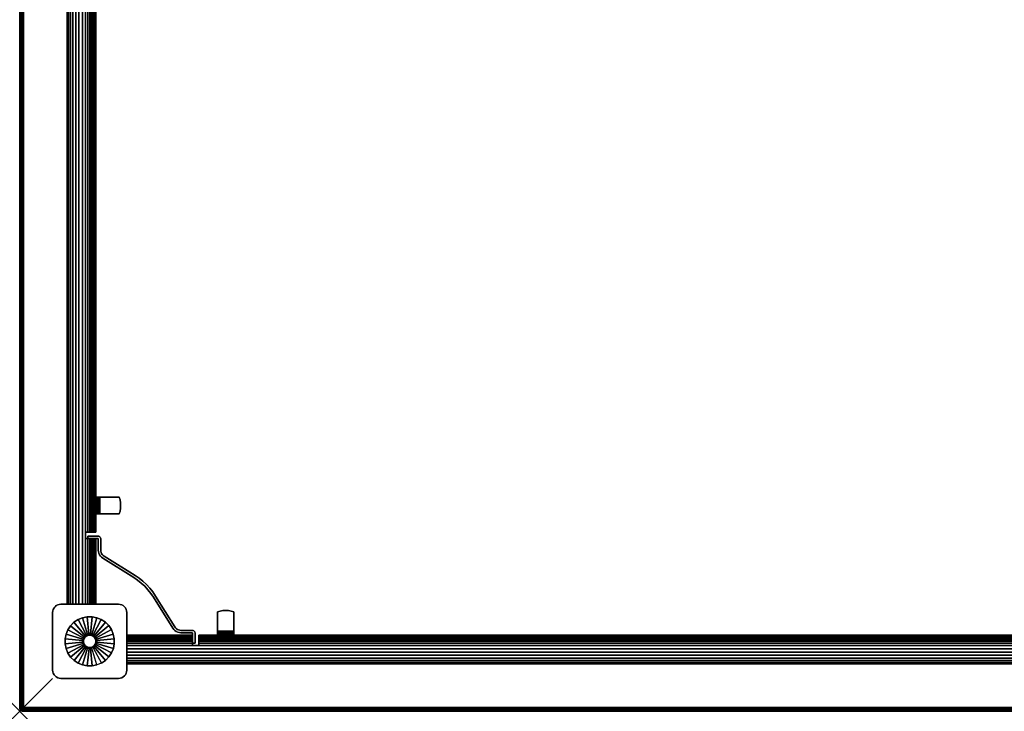
# Model space of a CAD drawing. Units: inches. Extents: x -0.2 to 60, y -42 to 0.
# Drawn here: x 0 to 29.9, y -42 to -21 of the extents above; entities that cross this region are included whole.
import ezdxf

# ---------------------------------------------------------------- set-up
doc = ezdxf.new("R2010")
doc.units = ezdxf.units.IN
doc.header["$MEASUREMENT"] = 0
doc.header["$PDMODE"] = 3
doc.header["$PDSIZE"] = 1
for name, color, linetype in [('A-FURN-3-NODE', 7, 'Continuous'), ('A-FURN-3-TABLE-WOOD-FRAME-HARDWARE', 251, 'Continuous'), ('A-FURN-3-TABLE-WOOD-FRAME-HORIZONTAL', 33, 'Continuous'), ('A-FURN-3-TABLE-WOOD-FRAME-VERTICAL', 33, 'Continuous'), ('A-FURN-3-TABLE-WOOD-LEG-GLIDE', 253, 'Continuous'), ('A-FURN-3-TABLE-WOOD-LEG-HORIZTONAL', 33, 'Continuous'), ('A-FURN-3-TABLE-WOOD-LEG-VERTICAL', 33, 'Continuous'), ('A-FURN-3-TABLE-WOOD-SURFACE-BOTTOM-BLACK', 251, 'Continuous'), ('A-FURN-3-TABLE-WOOD-SURFACE-EDGE-BLACK', 251, 'Continuous'), ('A-FURN-3-TABLE-WOOD-SURFACE-TOP-BLACK', 251, 'Continuous')]:
    doc.layers.add(name, color=color, linetype=linetype)

msp = doc.modelspace()

# ---------------------------------------------------------------- linework, layer by layer
at = {"layer": 'A-FURN-3-NODE'}
msp.add_point((0, -42), dxfattribs=at)
at = {"layer": 'A-FURN-3-TABLE-WOOD-FRAME-HARDWARE'}
for points, invisible_edges in [([(2.314, -35.5, 28.858), (2.374, -35.5, 28.858), (2.374, -35.5, 28.273), (2.314, -35.5, 28.273)], 1), ([(2.376, -35.5, 28.874), (2.374, -35.5, 28.858), (2.314, -35.5, 28.858), (2.318, -35.5, 28.89)], 10), ([(2.382, -35.5, 28.889), (2.376, -35.5, 28.874), (2.318, -35.5, 28.89), (2.33, -35.5, 28.919)], 10), ([(2.392, -35.5, 28.902), (2.382, -35.5, 28.889), (2.33, -35.5, 28.919), (2.35, -35.5, 28.944)], 10), ([(2.405, -35.5, 28.912), (2.392, -35.5, 28.902), (2.35, -35.5, 28.944), (2.375, -35.5, 28.964)], 10), ([(2.374, -36, 28.273), (2.374, -35.5, 28.273), (2.374, -35.5, 28.858), (2.374, -36, 28.858)], 1), ([(2.374, -35.582, 28.249), (2.374, -35.5, 28.273), (2.374, -36, 28.273), (2.374, -35.918, 28.249)], 10), ([(2.42, -35.5, 28.918), (2.405, -35.5, 28.912), (2.375, -35.5, 28.964), (2.404, -35.5, 28.976)], 10), ([(2.436, -35.5, 28.92), (2.42, -35.5, 28.918), (2.404, -35.5, 28.976), (2.436, -35.5, 28.98)], 10), ([(2.436, -35.5, 28.92), (2.436, -35.5, 28.98), (3.021, -35.5, 28.98), (3.021, -35.5, 28.92)], 1), ([(3.021, -35.5, 28.92), (3.021, -36, 28.92), (2.436, -36, 28.92), (2.436, -35.5, 28.92)], 1), ([(3.045, -35.918, 28.92), (3.021, -36, 28.92), (3.021, -35.5, 28.92), (3.045, -35.582, 28.92)], 10), ([(3.059, -35.835, 28.92), (3.045, -35.918, 28.92), (3.045, -35.582, 28.92), (3.059, -35.665, 28.92)], 10), ([(3.059, -35.665, 28.92), (3.059, -35.835, 28.92), (3.064, -35.75, 28.92)], 1), ([(2.318, -36, 28.89), (2.314, -36, 28.858), (2.374, -36, 28.858), (2.376, -36, 28.874)], 10), ([(2.374, -36, 28.858), (2.314, -36, 28.858), (2.314, -36, 28.273), (2.374, -36, 28.273)], 1), ([(2.33, -36, 28.919), (2.318, -36, 28.89), (2.376, -36, 28.874), (2.382, -36, 28.889)], 10), ([(2.35, -36, 28.944), (2.33, -36, 28.919), (2.382, -36, 28.889), (2.392, -36, 28.902)], 10), ([(2.375, -36, 28.964), (2.35, -36, 28.944), (2.392, -36, 28.902), (2.405, -36, 28.912)], 10), ([(2.404, -36, 28.976), (2.375, -36, 28.964), (2.405, -36, 28.912), (2.42, -36, 28.918)], 10), ([(2.436, -36, 28.98), (2.404, -36, 28.976), (2.42, -36, 28.918), (2.436, -36, 28.92)], 10), ([(2.436, -36, 28.98), (2.436, -36, 28.92), (3.021, -36, 28.92), (3.021, -36, 28.98)], 1), ([(2.378, -36.75, 28.188), (2.378, -36.678, 28.188), (2.065, -36.678, 28.188), (2.065, -36.75, 28.188)], 1), ([(2.065, -36.678, 25.813), (2.378, -36.678, 25.813), (2.378, -36.75, 25.813), (2.065, -36.75, 25.813)], 2), ([(2.399, -36.681, 28.188), (2.378, -36.678, 28.188), (2.378, -36.75, 28.188), (2.38, -36.75, 28.188)], 10), ([(2.378, -36.75, 25.813), (2.378, -36.678, 25.813), (2.399, -36.681, 25.813), (2.38, -36.75, 25.813)], 5), ([(2.418, -36.689, 28.188), (2.399, -36.681, 28.188), (2.38, -36.75, 28.188), (2.382, -36.751, 28.188)], 10), ([(2.38, -36.75, 25.813), (2.399, -36.681, 25.813), (2.418, -36.689, 25.813), (2.382, -36.751, 25.813)], 5), ([(2.434, -36.702, 28.188), (2.418, -36.689, 28.188), (2.382, -36.751, 28.188), (2.384, -36.752, 28.188)], 10), ([(2.382, -36.751, 25.813), (2.418, -36.689, 25.813), (2.434, -36.702, 25.813), (2.384, -36.752, 25.813)], 5), ([(2.447, -36.718, 28.188), (2.434, -36.702, 28.188), (2.384, -36.752, 28.188), (2.385, -36.754, 28.188)], 10), ([(2.384, -36.752, 25.813), (2.434, -36.702, 25.813), (2.447, -36.718, 25.813), (2.385, -36.754, 25.813)], 5), ([(2.455, -36.737, 28.188), (2.447, -36.718, 28.188), (2.385, -36.754, 28.188), (2.386, -36.756, 28.188)], 10), ([(2.385, -36.754, 25.813), (2.447, -36.718, 25.813), (2.455, -36.737, 25.813), (2.386, -36.756, 25.813)], 5), ([(2.458, -36.758, 28.188), (2.455, -36.737, 28.188), (2.386, -36.756, 28.188), (2.386, -36.758, 28.188)], 10), ([(2.386, -36.756, 25.813), (2.455, -36.737, 25.813), (2.458, -36.758, 25.813), (2.386, -36.758, 25.813)], 5), ([(2.386, -37.104, 28.188), (2.458, -37.104, 28.188), (2.458, -36.758, 28.188), (2.386, -36.758, 28.188)], 5), ([(2.458, -36.758, 25.813), (2.458, -37.104, 25.813), (2.386, -37.104, 25.813), (2.386, -36.758, 25.813)], 10), ([(2.461, -37.141, 28.188), (2.458, -37.104, 28.188), (2.386, -37.104, 28.188), (2.39, -37.153, 28.188)], 10), ([(2.386, -37.104, 25.813), (2.458, -37.104, 25.813), (2.461, -37.141, 25.813), (2.39, -37.153, 25.813)], 5), ([(2.471, -37.177, 28.188), (2.461, -37.141, 28.188), (2.39, -37.153, 28.188), (2.403, -37.201, 28.188)], 10), ([(2.39, -37.153, 25.813), (2.461, -37.141, 25.813), (2.471, -37.177, 25.813), (2.403, -37.201, 25.813)], 5), ([(2.486, -37.211, 28.188), (2.471, -37.177, 28.188), (2.403, -37.201, 28.188), (2.423, -37.246, 28.188)], 10), ([(2.403, -37.201, 25.813), (2.471, -37.177, 25.813), (2.486, -37.211, 25.813), (2.423, -37.246, 25.813)], 5), ([(2.507, -37.243, 28.188), (2.486, -37.211, 28.188), (2.423, -37.246, 28.188), (2.45, -37.288, 28.188)], 10), ([(2.423, -37.246, 25.813), (2.486, -37.211, 25.813), (2.507, -37.243, 25.813), (2.45, -37.288, 25.813)], 5), ([(2.532, -37.27, 28.188), (2.507, -37.243, 28.188), (2.45, -37.288, 28.188), (2.485, -37.323, 28.188)], 10), ([(2.45, -37.288, 25.813), (2.507, -37.243, 25.813), (2.532, -37.27, 25.813), (2.485, -37.323, 25.813)], 5), ([(2.562, -37.292, 28.188), (2.532, -37.27, 28.188), (2.485, -37.323, 28.188), (2.524, -37.353, 28.188)], 10), ([(2.485, -37.323, 25.813), (2.532, -37.27, 25.813), (2.562, -37.292, 25.813), (2.524, -37.353, 25.813)], 5), ([(3.463, -37.94, 28.188), (3.501, -37.879, 28.188), (2.562, -37.292, 28.188), (2.524, -37.353, 28.188)], 5), ([(2.562, -37.292, 25.813), (3.501, -37.879, 25.813), (3.463, -37.94, 25.813), (2.524, -37.353, 25.813)], 10), ([(3.623, -37.961, 28.188), (3.501, -37.879, 28.188), (3.463, -37.94, 28.188), (3.58, -38.019, 28.188)], 10), ([(3.463, -37.94, 25.813), (3.501, -37.879, 25.813), (3.623, -37.961, 25.813), (3.58, -38.019, 25.813)], 5), ([(3.738, -38.053, 28.188), (3.623, -37.961, 28.188), (3.58, -38.019, 28.188), (3.691, -38.108, 28.188)], 10), ([(3.58, -38.019, 25.813), (3.623, -37.961, 25.813), (3.738, -38.053, 25.813), (3.691, -38.108, 25.813)], 5), ([(3.846, -38.154, 28.188), (3.738, -38.053, 28.188), (3.691, -38.108, 28.188), (3.796, -38.204, 28.188)], 10), ([(3.691, -38.108, 25.813), (3.738, -38.053, 25.813), (3.846, -38.154, 25.813), (3.796, -38.204, 25.813)], 5), ([(3.947, -38.262, 28.188), (3.846, -38.154, 28.188), (3.796, -38.204, 28.188), (3.892, -38.309, 28.188)], 10), ([(3.796, -38.204, 25.813), (3.846, -38.154, 25.813), (3.947, -38.262, 25.813), (3.892, -38.309, 25.813)], 5), ([(4.039, -38.377, 28.188), (3.947, -38.262, 28.188), (3.892, -38.309, 28.188), (3.981, -38.42, 28.188)], 10), ([(3.892, -38.309, 25.813), (3.947, -38.262, 25.813), (4.039, -38.377, 25.813), (3.981, -38.42, 25.813)], 5), ([(4.121, -38.499, 28.188), (4.039, -38.377, 28.188), (3.981, -38.42, 28.188), (4.06, -38.537, 28.188)], 10), ([(3.981, -38.42, 25.813), (4.039, -38.377, 25.813), (4.121, -38.499, 25.813), (4.06, -38.537, 25.813)], 5), ([(4.647, -39.476, 28.188), (4.708, -39.438, 28.188), (4.121, -38.499, 28.188), (4.06, -38.537, 28.188)], 5), ([(4.121, -38.499, 25.813), (4.708, -39.438, 25.813), (4.647, -39.476, 25.813), (4.06, -38.537, 25.813)], 10), ([(6.418, -38.955, 28.92), (6.5, -38.979, 28.92), (6, -38.979, 28.92), (6.082, -38.955, 28.92)], 10), ([(6, -39.564, 28.92), (6, -39.564, 28.98), (6, -38.979, 28.98), (6, -38.979, 28.92)], 1), ([(6, -38.979, 28.92), (6.5, -38.979, 28.92), (6.5, -39.564, 28.92), (6, -39.564, 28.92)], 1), ([(6.335, -38.941, 28.92), (6.418, -38.955, 28.92), (6.082, -38.955, 28.92), (6.165, -38.941, 28.92)], 10), ([(6.165, -38.941, 28.92), (6.335, -38.941, 28.92), (6.25, -38.936, 28.92)], 1), ([(6.5, -39.564, 28.98), (6.5, -39.564, 28.92), (6.5, -38.979, 28.92), (6.5, -38.979, 28.98)], 1), ([(4.73, -39.468, 28.188), (4.708, -39.438, 28.188), (4.647, -39.476, 28.188), (4.677, -39.515, 28.188)], 10), ([(4.647, -39.476, 25.813), (4.708, -39.438, 25.813), (4.73, -39.468, 25.813), (4.677, -39.515, 25.813)], 5), ([(4.757, -39.493, 28.188), (4.73, -39.468, 28.188), (4.677, -39.515, 28.188), (4.712, -39.55, 28.188)], 10), ([(4.677, -39.515, 25.813), (4.73, -39.468, 25.813), (4.757, -39.493, 25.813), (4.712, -39.55, 25.813)], 5), ([(4.789, -39.514, 28.188), (4.757, -39.493, 28.188), (4.712, -39.55, 28.188), (4.754, -39.577, 28.188)], 10), ([(4.712, -39.55, 25.813), (4.757, -39.493, 25.813), (4.789, -39.514, 25.813), (4.754, -39.577, 25.813)], 5), ([(4.823, -39.529, 28.188), (4.789, -39.514, 28.188), (4.754, -39.577, 28.188), (4.799, -39.597, 28.188)], 10), ([(4.754, -39.577, 25.813), (4.789, -39.514, 25.813), (4.823, -39.529, 25.813), (4.799, -39.597, 25.813)], 5), ([(4.859, -39.539, 28.188), (4.823, -39.529, 28.188), (4.799, -39.597, 28.188), (4.847, -39.61, 28.188)], 10), ([(4.799, -39.597, 25.813), (4.823, -39.529, 25.813), (4.859, -39.539, 25.813), (4.847, -39.61, 25.813)], 5), ([(4.896, -39.542, 28.188), (4.859, -39.539, 28.188), (4.847, -39.61, 28.188), (4.896, -39.614, 28.188)], 10), ([(4.847, -39.61, 25.813), (4.859, -39.539, 25.813), (4.896, -39.542, 25.813), (4.896, -39.614, 25.813)], 5), ([(5.242, -39.614, 28.188), (5.242, -39.542, 28.188), (4.896, -39.542, 28.188), (4.896, -39.614, 28.188)], 5), ([(4.896, -39.542, 25.813), (5.242, -39.542, 25.813), (5.242, -39.614, 25.813), (4.896, -39.614, 25.813)], 10), ([(5.263, -39.545, 28.188), (5.242, -39.542, 28.188), (5.242, -39.614, 28.188), (5.244, -39.614, 28.188)], 10), ([(5.242, -39.614, 25.813), (5.242, -39.542, 25.813), (5.263, -39.545, 25.813), (5.244, -39.614, 25.813)], 5), ([(5.282, -39.553, 28.188), (5.263, -39.545, 28.188), (5.244, -39.614, 28.188), (5.246, -39.615, 28.188)], 10), ([(5.244, -39.614, 25.813), (5.263, -39.545, 25.813), (5.282, -39.553, 25.813), (5.246, -39.615, 25.813)], 5), ([(5.298, -39.566, 28.188), (5.282, -39.553, 28.188), (5.246, -39.615, 28.188), (5.248, -39.616, 28.188)], 10), ([(5.246, -39.615, 25.813), (5.282, -39.553, 25.813), (5.298, -39.566, 25.813), (5.248, -39.616, 25.813)], 5), ([(5.311, -39.582, 28.188), (5.298, -39.566, 28.188), (5.248, -39.616, 28.188), (5.249, -39.618, 28.188)], 10), ([(5.248, -39.616, 25.813), (5.298, -39.566, 25.813), (5.311, -39.582, 25.813), (5.249, -39.618, 25.813)], 5), ([(5.319, -39.601, 28.188), (5.311, -39.582, 28.188), (5.249, -39.618, 28.188), (5.25, -39.62, 28.188)], 10), ([(5.249, -39.618, 25.813), (5.311, -39.582, 25.813), (5.319, -39.601, 25.813), (5.25, -39.62, 25.813)], 5), ([(5.322, -39.622, 28.188), (5.319, -39.601, 28.188), (5.25, -39.62, 28.188), (5.25, -39.622, 28.188)], 10), ([(5.25, -39.62, 25.813), (5.319, -39.601, 25.813), (5.322, -39.622, 25.813), (5.25, -39.622, 25.813)], 5), ([(5.25, -39.935, 28.188), (5.322, -39.935, 28.188), (5.322, -39.622, 28.188), (5.25, -39.622, 28.188)], 4), ([(5.322, -39.622, 25.813), (5.322, -39.935, 25.813), (5.25, -39.935, 25.813), (5.25, -39.622, 25.813)], 8), ([(6, -39.564, 28.92), (6, -39.58, 28.918), (6, -39.596, 28.976), (6, -39.564, 28.98)], 10), ([(6, -39.58, 28.918), (6, -39.595, 28.912), (6, -39.625, 28.964), (6, -39.596, 28.976)], 10), ([(6, -39.595, 28.912), (6, -39.608, 28.902), (6, -39.65, 28.944), (6, -39.625, 28.964)], 10), ([(6, -39.608, 28.902), (6, -39.618, 28.889), (6, -39.67, 28.919), (6, -39.65, 28.944)], 10), ([(6, -39.618, 28.889), (6, -39.624, 28.874), (6, -39.682, 28.89), (6, -39.67, 28.919)], 10), ([(6, -39.624, 28.874), (6, -39.626, 28.858), (6, -39.686, 28.858), (6, -39.682, 28.89)], 10), ([(6, -39.686, 28.858), (6, -39.626, 28.858), (6, -39.626, 28.273), (6, -39.686, 28.273)], 1), ([(6.5, -39.626, 28.273), (6, -39.626, 28.273), (6, -39.626, 28.858), (6.5, -39.626, 28.858)], 1), ([(6.082, -39.626, 28.249), (6, -39.626, 28.273), (6.5, -39.626, 28.273), (6.418, -39.626, 28.249)], 10), ([(6.5, -39.564, 28.98), (6.5, -39.596, 28.976), (6.5, -39.58, 28.918), (6.5, -39.564, 28.92)], 10), ([(6.5, -39.596, 28.976), (6.5, -39.625, 28.964), (6.5, -39.595, 28.912), (6.5, -39.58, 28.918)], 10), ([(6.5, -39.625, 28.964), (6.5, -39.65, 28.944), (6.5, -39.608, 28.902), (6.5, -39.595, 28.912)], 10), ([(6.5, -39.65, 28.944), (6.5, -39.67, 28.919), (6.5, -39.618, 28.889), (6.5, -39.608, 28.902)], 10), ([(6.5, -39.67, 28.919), (6.5, -39.682, 28.89), (6.5, -39.624, 28.874), (6.5, -39.618, 28.889)], 10), ([(6.5, -39.682, 28.89), (6.5, -39.686, 28.858), (6.5, -39.626, 28.858), (6.5, -39.624, 28.874)], 10), ([(6.5, -39.626, 28.858), (6.5, -39.686, 28.858), (6.5, -39.686, 28.273), (6.5, -39.626, 28.273)], 1)]:
    msp.add_3dface(points, dxfattribs=dict(at, invisible_edges=invisible_edges))
for points in [[(2.065, -36.75, 28.188), (2.065, -36.678, 28.188), (2.065, -36.678, 25.813), (2.065, -36.75, 25.813)], [(5.25, -39.935, 25.813), (5.322, -39.935, 25.813), (5.322, -39.935, 28.188), (5.25, -39.935, 28.188)]]:
    msp.add_3dface(points, dxfattribs=at)
at = {"layer": 'A-FURN-3-TABLE-WOOD-FRAME-HORIZONTAL'}
for points in [[(1.439, -3.25, 29), (1.439, -3.25, 25.438), (1.439, -38.75, 25.438), (1.439, -38.75, 29)], [(2.314, -36.562, 25.438), (2.314, -5.438, 25.438), (2.314, -5.438, 29), (2.314, -36.562, 29)], [(2.314, -36.75, 29), (2.314, -38.75, 29), (2.314, -38.75, 25.438), (2.314, -36.75, 25.438)], [(3.25, -39.686, 29), (5.25, -39.686, 29), (5.25, -39.686, 25.438), (3.25, -39.686, 25.438)], [(54.562, -39.686, 25.438), (5.438, -39.686, 25.438), (5.438, -39.686, 29), (54.562, -39.686, 29)], [(3.25, -40.561, 29), (3.25, -40.561, 25.438), (56.75, -40.561, 25.438), (56.75, -40.561, 29)]]:
    msp.add_3dface(points, dxfattribs=at)
at = {"layer": 'A-FURN-3-TABLE-WOOD-FRAME-VERTICAL'}
for points, invisible_edges in [([(2.314, -36.562, 25.438), (2.314, -36.562, 29), (2.001, -36.562, 29), (2.001, -36.562, 25.018)], 8), ([(2.001, -36.75, 29), (2.314, -36.75, 29), (2.314, -36.75, 25.438), (2.001, -36.75, 25.018)], 4), ([(2.001, -36.562, 25.018), (2.067, -36.562, 25.044), (2.308, -36.562, 25.368), (2.314, -36.562, 25.438)], 10), ([(2.001, -36.75, 25.018), (2.314, -36.75, 25.438), (2.308, -36.75, 25.368), (2.067, -36.75, 25.044)], 5), ([(2.292, -36.562, 25.3), (2.308, -36.562, 25.368), (2.067, -36.562, 25.044), (2.127, -36.562, 25.079)], 10), ([(2.067, -36.75, 25.044), (2.308, -36.75, 25.368), (2.292, -36.75, 25.3), (2.127, -36.75, 25.079)], 5), ([(2.127, -36.562, 25.079), (2.181, -36.562, 25.123), (2.264, -36.562, 25.235), (2.292, -36.562, 25.3)], 10), ([(2.127, -36.75, 25.079), (2.292, -36.75, 25.3), (2.264, -36.75, 25.235), (2.181, -36.75, 25.123)], 5), ([(2.181, -36.562, 25.123), (2.227, -36.562, 25.176), (2.264, -36.562, 25.235)], 8), ([(2.181, -36.75, 25.123), (2.264, -36.75, 25.235), (2.227, -36.75, 25.176)], 1), ([(5.25, -39.686, 25.438), (5.25, -39.686, 29), (5.25, -39.998, 29), (5.25, -39.998, 25.018)], 8), ([(5.25, -39.998, 25.018), (5.25, -39.933, 25.044), (5.25, -39.692, 25.368), (5.25, -39.686, 25.438)], 10), ([(5.25, -39.708, 25.3), (5.25, -39.692, 25.368), (5.25, -39.933, 25.044), (5.25, -39.873, 25.079)], 10), ([(5.25, -39.873, 25.079), (5.25, -39.819, 25.123), (5.25, -39.736, 25.235), (5.25, -39.708, 25.3)], 10), ([(5.25, -39.819, 25.123), (5.25, -39.773, 25.176), (5.25, -39.736, 25.235)], 8), ([(5.438, -39.998, 29), (5.438, -39.686, 29), (5.438, -39.686, 25.438), (5.438, -39.998, 25.018)], 4), ([(5.438, -39.998, 25.018), (5.438, -39.686, 25.438), (5.438, -39.692, 25.368), (5.438, -39.933, 25.044)], 5), ([(5.438, -39.933, 25.044), (5.438, -39.692, 25.368), (5.438, -39.708, 25.3), (5.438, -39.873, 25.079)], 5), ([(5.438, -39.873, 25.079), (5.438, -39.708, 25.3), (5.438, -39.736, 25.235), (5.438, -39.819, 25.123)], 5), ([(5.438, -39.819, 25.123), (5.438, -39.736, 25.235), (5.438, -39.773, 25.176)], 1)]:
    msp.add_3dface(points, dxfattribs=dict(at, invisible_edges=invisible_edges))
for points in [[(2.001, -36.75, 25.018), (2.001, -36.562, 25.018), (2.001, -36.562, 29), (2.001, -36.75, 29)], [(5.438, -39.998, 25.018), (5.25, -39.998, 25.018), (5.25, -39.998, 29), (5.438, -39.998, 29)]]:
    msp.add_3dface(points, dxfattribs=at)
at = {"layer": 'A-FURN-3-TABLE-WOOD-LEG-GLIDE'}
for points, invisible_edges in [([(1.407, -39.659), (1.463, -39.523), (2.197, -39.128), (2.341, -39.157)], 10), ([(1.463, -39.523), (1.544, -39.4), (2.05, -39.129), (2.197, -39.128)], 10), ([(1.544, -39.4), (1.648, -39.296), (1.906, -39.158), (2.05, -39.129)], 10), ([(1.378, -39.803), (1.407, -39.659), (2.341, -39.157), (2.477, -39.213)], 10), ([(1.379, -39.95), (1.378, -39.803), (2.477, -39.213), (2.6, -39.294)], 10), ([(1.408, -40.094), (1.379, -39.95), (2.6, -39.294), (2.704, -39.398)], 10), ([(1.464, -40.23), (1.408, -40.094), (2.704, -39.398), (2.786, -39.52)], 10), ([(1.648, -39.296), (1.77, -39.214), (1.77, -39.214), (1.906, -39.158)], 8), ([(1.546, -40.352), (1.464, -40.23), (2.786, -39.52), (2.842, -39.656)], 10), ([(1.65, -40.456), (1.546, -40.352), (2.842, -39.656), (2.871, -39.8)], 10), ([(1.773, -40.537), (1.65, -40.456), (2.871, -39.8), (2.872, -39.947)], 10), ([(1.909, -40.593), (1.773, -40.537), (2.872, -39.947), (2.843, -40.091)], 10), ([(2.053, -40.622), (1.909, -40.593), (2.843, -40.091), (2.787, -40.227)], 10), ([(2.2, -40.621), (2.053, -40.622), (2.787, -40.227), (2.706, -40.35)], 10), ([(2.344, -40.592), (2.2, -40.621), (2.706, -40.35), (2.602, -40.454)], 10), ([(2.48, -40.536), (2.344, -40.592), (2.602, -40.454), (2.48, -40.536)], 2)]:
    msp.add_3dface(points, dxfattribs=dict(at, invisible_edges=invisible_edges))
at = {"layer": 'A-FURN-3-TABLE-WOOD-LEG-HORIZTONAL'}
for points, invisible_edges in [([(1.073, -40.927, 0.625), (1.042, -40.889, 0.625), (1.042, -38.861, 0.625), (1.073, -38.823, 0.625)], 10), ([(1.073, -38.823, 0.625), (1.111, -38.792, 0.625), (1.111, -40.958, 0.625), (1.073, -40.927, 0.625)], 10), ([(1.154, -40.981, 0.625), (1.111, -40.958, 0.625), (1.111, -38.792, 0.625), (1.154, -38.769, 0.625)], 10), ([(1.154, -38.769, 0.625), (1.201, -38.755, 0.625), (1.201, -40.995, 0.625), (1.154, -40.981, 0.625)], 10), ([(1.25, -41, 0.625), (1.201, -40.995, 0.625), (1.201, -38.755, 0.625), (1.25, -38.75, 0.625)], 10), ([(1.25, -41, 0.625), (1.25, -38.75, 0.625), (3, -38.75, 0.625), (3, -41, 0.625)], 5), ([(3, -38.75, 0.625), (3.049, -38.755, 0.625), (3.049, -40.995, 0.625), (3, -41, 0.625)], 10), ([(3.096, -40.981, 0.625), (3.049, -40.995, 0.625), (3.049, -38.755, 0.625), (3.096, -38.769, 0.625)], 10), ([(3.096, -38.769, 0.625), (3.139, -38.792, 0.625), (3.139, -40.958, 0.625), (3.096, -40.981, 0.625)], 10), ([(3.177, -40.927, 0.625), (3.139, -40.958, 0.625), (3.139, -38.792, 0.625), (3.177, -38.823, 0.625)], 10), ([(3.177, -38.823, 0.625), (3.208, -38.861, 0.625), (3.208, -40.889, 0.625), (3.177, -40.927, 0.625)], 10), ([(1, -39, 0.625), (1.005, -38.951, 0.625), (1.005, -40.799, 0.625), (1, -40.75, 0.625)], 2), ([(1.019, -40.846, 0.625), (1.005, -40.799, 0.625), (1.005, -38.951, 0.625), (1.019, -38.904, 0.625)], 10), ([(1.019, -38.904, 0.625), (1.042, -38.861, 0.625), (1.042, -40.889, 0.625), (1.019, -40.846, 0.625)], 10), ([(3.231, -40.846, 0.625), (3.208, -40.889, 0.625), (3.208, -38.861, 0.625), (3.231, -38.904, 0.625)], 10), ([(3.231, -38.904, 0.625), (3.245, -38.951, 0.625), (3.245, -40.799, 0.625), (3.231, -40.846, 0.625)], 10), ([(3.25, -40.75, 0.625), (3.245, -40.799, 0.625), (3.245, -38.951, 0.625), (3.25, -39, 0.625)], 2)]:
    msp.add_3dface(points, dxfattribs=dict(at, invisible_edges=invisible_edges))
at = {"layer": 'A-FURN-3-TABLE-WOOD-SURFACE-BOTTOM-BLACK'}
msp.add_3dface([(0.118, -0.118, 29), (59.882, -0.118, 29), (59.882, -41.882, 29), (0.118, -41.882, 29)], dxfattribs=at)
at = {"layer": 'A-FURN-3-TABLE-WOOD-SURFACE-TOP-BLACK'}
msp.add_3dface([(0.118, -41.882, 30), (59.882, -41.882, 30), (59.882, -0.118, 30), (0.118, -0.118, 30)], dxfattribs=at)

# ---------------------------------------------------------------- meshes
at = {"layer": 'A-FURN-3-TABLE-WOOD-FRAME-HARDWARE'}
mesh = msp.add_polymesh((2, 7), dxfattribs=at)
for k, corner in enumerate([(2.436, -35.5, 28.98), (2.404, -35.5, 28.976), (2.375, -35.5, 28.964), (2.35, -35.5, 28.944), (2.33, -35.5, 28.919), (2.318, -35.5, 28.89), (2.314, -35.5, 28.858), (2.436, -36, 28.98), (2.404, -36, 28.976), (2.375, -36, 28.964), (2.35, -36, 28.944), (2.33, -36, 28.919), (2.318, -36, 28.89), (2.314, -36, 28.858)]):
    mesh.set_mesh_vertex(divmod(k, 7), corner)
mesh = msp.add_polymesh((2, 7), dxfattribs=at)
for k, corner in enumerate([(2.374, -35.5, 28.273), (2.374, -35.582, 28.249), (2.374, -35.665, 28.235), (2.374, -35.75, 28.23), (2.374, -35.835, 28.235), (2.374, -35.918, 28.249), (2.374, -36, 28.273), (2.314, -35.5, 28.273), (2.314, -35.582, 28.249), (2.314, -35.665, 28.235), (2.314, -35.75, 28.23), (2.314, -35.835, 28.235), (2.314, -35.918, 28.249), (2.314, -36, 28.273)]):
    mesh.set_mesh_vertex(divmod(k, 7), corner)
mesh = msp.add_polymesh((2, 7), dxfattribs=at)
for k, corner in enumerate([(2.436, -36, 28.92), (2.42, -36, 28.918), (2.405, -36, 28.912), (2.392, -36, 28.902), (2.382, -36, 28.889), (2.376, -36, 28.874), (2.374, -36, 28.858), (2.436, -35.5, 28.92), (2.42, -35.5, 28.918), (2.405, -35.5, 28.912), (2.392, -35.5, 28.902), (2.382, -35.5, 28.889), (2.376, -35.5, 28.874), (2.374, -35.5, 28.858)]):
    mesh.set_mesh_vertex(divmod(k, 7), corner)
mesh = msp.add_polymesh((2, 7), dxfattribs=at)
for k, corner in enumerate([(3.021, -36, 28.92), (3.045, -35.918, 28.92), (3.059, -35.835, 28.92), (3.064, -35.75, 28.92), (3.059, -35.665, 28.92), (3.045, -35.582, 28.92), (3.021, -35.5, 28.92), (3.021, -36, 28.98), (3.045, -35.918, 28.98), (3.059, -35.835, 28.98), (3.064, -35.75, 28.98), (3.059, -35.665, 28.98), (3.045, -35.582, 28.98), (3.021, -35.5, 28.98)]):
    mesh.set_mesh_vertex(divmod(k, 7), corner)
mesh = msp.add_polymesh((2, 37), dxfattribs=at)
for k, corner in enumerate([(5.322, -39.935, 25.813), (5.322, -39.622, 25.813), (5.319, -39.601, 25.813), (5.311, -39.582, 25.813), (5.298, -39.566, 25.813), (5.282, -39.553, 25.813), (5.263, -39.545, 25.813), (5.242, -39.542, 25.813), (4.896, -39.542, 25.813), (4.859, -39.539, 25.813), (4.823, -39.529, 25.813), (4.789, -39.514, 25.813), (4.757, -39.493, 25.813), (4.73, -39.468, 25.813), (4.708, -39.438, 25.813), (4.121, -38.499, 25.813), (4.039, -38.377, 25.813), (3.947, -38.262, 25.813), (3.846, -38.154, 25.813), (3.738, -38.053, 25.813), (3.623, -37.961, 25.813), (3.501, -37.879, 25.813), (2.562, -37.292, 25.813), (2.532, -37.27, 25.813), (2.507, -37.243, 25.813), (2.486, -37.211, 25.813), (2.471, -37.177, 25.813), (2.461, -37.141, 25.813), (2.458, -37.104, 25.813), (2.458, -36.758, 25.813), (2.455, -36.737, 25.813), (2.447, -36.718, 25.813), (2.434, -36.702, 25.813), (2.418, -36.689, 25.813), (2.399, -36.681, 25.813), (2.378, -36.678, 25.813), (2.065, -36.678, 25.813), (5.322, -39.935, 28.188), (5.322, -39.622, 28.188), (5.319, -39.601, 28.188), (5.311, -39.582, 28.188), (5.298, -39.566, 28.188), (5.282, -39.553, 28.188), (5.263, -39.545, 28.188), (5.242, -39.542, 28.188), (4.896, -39.542, 28.188), (4.859, -39.539, 28.188), (4.823, -39.529, 28.188), (4.789, -39.514, 28.188), (4.757, -39.493, 28.188), (4.73, -39.468, 28.188), (4.708, -39.438, 28.188), (4.121, -38.499, 28.188), (4.039, -38.377, 28.188), (3.947, -38.262, 28.188), (3.846, -38.154, 28.188), (3.738, -38.053, 28.188), (3.623, -37.961, 28.188), (3.501, -37.879, 28.188), (2.562, -37.292, 28.188), (2.532, -37.27, 28.188), (2.507, -37.243, 28.188), (2.486, -37.211, 28.188), (2.471, -37.177, 28.188), (2.461, -37.141, 28.188), (2.458, -37.104, 28.188), (2.458, -36.758, 28.188), (2.455, -36.737, 28.188), (2.447, -36.718, 28.188), (2.434, -36.702, 28.188), (2.418, -36.689, 28.188), (2.399, -36.681, 28.188), (2.378, -36.678, 28.188), (2.065, -36.678, 28.188)]):
    mesh.set_mesh_vertex(divmod(k, 37), corner)
mesh = msp.add_polymesh((2, 37), dxfattribs=at)
for k, corner in enumerate([(5.25, -39.935, 28.188), (5.25, -39.622, 28.188), (5.25, -39.62, 28.188), (5.249, -39.618, 28.188), (5.248, -39.616, 28.188), (5.246, -39.615, 28.188), (5.244, -39.614, 28.188), (5.242, -39.614, 28.188), (4.896, -39.614, 28.188), (4.847, -39.61, 28.188), (4.799, -39.597, 28.188), (4.754, -39.577, 28.188), (4.712, -39.55, 28.188), (4.677, -39.515, 28.188), (4.647, -39.476, 28.188), (4.06, -38.537, 28.188), (3.981, -38.42, 28.188), (3.892, -38.309, 28.188), (3.796, -38.204, 28.188), (3.691, -38.108, 28.188), (3.58, -38.019, 28.188), (3.463, -37.94, 28.188), (2.524, -37.353, 28.188), (2.485, -37.323, 28.188), (2.45, -37.288, 28.188), (2.423, -37.246, 28.188), (2.403, -37.201, 28.188), (2.39, -37.153, 28.188), (2.386, -37.104, 28.188), (2.386, -36.758, 28.188), (2.386, -36.756, 28.188), (2.385, -36.754, 28.188), (2.384, -36.752, 28.188), (2.382, -36.751, 28.188), (2.38, -36.75, 28.188), (2.378, -36.75, 28.188), (2.065, -36.75, 28.188), (5.25, -39.935, 25.813), (5.25, -39.622, 25.813), (5.25, -39.62, 25.813), (5.249, -39.618, 25.813), (5.248, -39.616, 25.813), (5.246, -39.615, 25.813), (5.244, -39.614, 25.813), (5.242, -39.614, 25.813), (4.896, -39.614, 25.813), (4.847, -39.61, 25.813), (4.799, -39.597, 25.813), (4.754, -39.577, 25.813), (4.712, -39.55, 25.813), (4.677, -39.515, 25.813), (4.647, -39.476, 25.813), (4.06, -38.537, 25.813), (3.981, -38.42, 25.813), (3.892, -38.309, 25.813), (3.796, -38.204, 25.813), (3.691, -38.108, 25.813), (3.58, -38.019, 25.813), (3.463, -37.94, 25.813), (2.524, -37.353, 25.813), (2.485, -37.323, 25.813), (2.45, -37.288, 25.813), (2.423, -37.246, 25.813), (2.403, -37.201, 25.813), (2.39, -37.153, 25.813), (2.386, -37.104, 25.813), (2.386, -36.758, 25.813), (2.386, -36.756, 25.813), (2.385, -36.754, 25.813), (2.384, -36.752, 25.813), (2.382, -36.751, 25.813), (2.38, -36.75, 25.813), (2.378, -36.75, 25.813), (2.065, -36.75, 25.813)]):
    mesh.set_mesh_vertex(divmod(k, 37), corner)
mesh = msp.add_polymesh((2, 7), dxfattribs=at)
for k, corner in enumerate([(6.5, -38.979, 28.92), (6.418, -38.955, 28.92), (6.335, -38.941, 28.92), (6.25, -38.936, 28.92), (6.165, -38.941, 28.92), (6.082, -38.955, 28.92), (6, -38.979, 28.92), (6.5, -38.979, 28.98), (6.418, -38.955, 28.98), (6.335, -38.941, 28.98), (6.25, -38.936, 28.98), (6.165, -38.941, 28.98), (6.082, -38.955, 28.98), (6, -38.979, 28.98)]):
    mesh.set_mesh_vertex(divmod(k, 7), corner)
mesh = msp.add_polymesh((2, 7), dxfattribs=at)
for k, corner in enumerate([(6, -39.564, 28.98), (6, -39.596, 28.976), (6, -39.625, 28.964), (6, -39.65, 28.944), (6, -39.67, 28.919), (6, -39.682, 28.89), (6, -39.686, 28.858), (6.5, -39.564, 28.98), (6.5, -39.596, 28.976), (6.5, -39.625, 28.964), (6.5, -39.65, 28.944), (6.5, -39.67, 28.919), (6.5, -39.682, 28.89), (6.5, -39.686, 28.858)]):
    mesh.set_mesh_vertex(divmod(k, 7), corner)
mesh = msp.add_polymesh((2, 7), dxfattribs=at)
for k, corner in enumerate([(6.5, -39.564, 28.92), (6.5, -39.58, 28.918), (6.5, -39.595, 28.912), (6.5, -39.608, 28.902), (6.5, -39.618, 28.889), (6.5, -39.624, 28.874), (6.5, -39.626, 28.858), (6, -39.564, 28.92), (6, -39.58, 28.918), (6, -39.595, 28.912), (6, -39.608, 28.902), (6, -39.618, 28.889), (6, -39.624, 28.874), (6, -39.626, 28.858)]):
    mesh.set_mesh_vertex(divmod(k, 7), corner)
mesh = msp.add_polymesh((2, 7), dxfattribs=at)
for k, corner in enumerate([(6, -39.626, 28.273), (6.082, -39.626, 28.249), (6.165, -39.626, 28.235), (6.25, -39.626, 28.23), (6.335, -39.626, 28.235), (6.418, -39.626, 28.249), (6.5, -39.626, 28.273), (6, -39.686, 28.273), (6.082, -39.686, 28.249), (6.165, -39.686, 28.235), (6.25, -39.686, 28.23), (6.335, -39.686, 28.235), (6.418, -39.686, 28.249), (6.5, -39.686, 28.273)]):
    mesh.set_mesh_vertex(divmod(k, 7), corner)
at = {"layer": 'A-FURN-3-TABLE-WOOD-FRAME-HORIZONTAL'}
mesh = msp.add_polymesh((2, 9), dxfattribs=at)
for k, corner in enumerate([(1.439, -3.25, 25.438), (1.451, -3.25, 25.337), (1.485, -3.25, 25.241), (1.541, -3.25, 25.156), (1.615, -3.25, 25.087), (1.703, -3.25, 25.036), (1.8, -3.25, 25.007), (1.902, -3.25, 25.001), (2.001, -3.25, 25.018), (1.439, -38.75, 25.438), (1.451, -38.75, 25.337), (1.485, -38.75, 25.241), (1.541, -38.75, 25.156), (1.615, -38.75, 25.087), (1.703, -38.75, 25.036), (1.8, -38.75, 25.007), (1.902, -38.75, 25.001), (2.001, -38.75, 25.018)]):
    mesh.set_mesh_vertex(divmod(k, 9), corner)
mesh = msp.add_polymesh((2, 9), dxfattribs=at)
for k, corner in enumerate([(2.314, -36.562, 25.438), (2.308, -36.562, 25.368), (2.292, -36.562, 25.3), (2.264, -36.562, 25.235), (2.227, -36.562, 25.176), (2.181, -36.562, 25.123), (2.127, -36.562, 25.079), (2.067, -36.562, 25.044), (2.001, -36.562, 25.018), (2.314, -5.438, 25.438), (2.308, -5.438, 25.368), (2.292, -5.438, 25.3), (2.264, -5.438, 25.235), (2.227, -5.438, 25.176), (2.181, -5.438, 25.123), (2.127, -5.438, 25.079), (2.067, -5.438, 25.044), (2.001, -5.438, 25.018)]):
    mesh.set_mesh_vertex(divmod(k, 9), corner)
mesh = msp.add_polymesh((2, 9), dxfattribs=at)
for k, corner in enumerate([(2.314, -38.75, 25.438), (2.308, -38.75, 25.368), (2.292, -38.75, 25.3), (2.264, -38.75, 25.235), (2.227, -38.75, 25.176), (2.181, -38.75, 25.123), (2.127, -38.75, 25.079), (2.067, -38.75, 25.044), (2.001, -38.75, 25.018), (2.314, -36.75, 25.438), (2.308, -36.75, 25.368), (2.292, -36.75, 25.3), (2.264, -36.75, 25.235), (2.227, -36.75, 25.176), (2.181, -36.75, 25.123), (2.127, -36.75, 25.079), (2.067, -36.75, 25.044), (2.001, -36.75, 25.018)]):
    mesh.set_mesh_vertex(divmod(k, 9), corner)
mesh = msp.add_polymesh((2, 9), dxfattribs=at)
for k, corner in enumerate([(5.25, -39.686, 25.438), (5.25, -39.692, 25.368), (5.25, -39.708, 25.3), (5.25, -39.736, 25.235), (5.25, -39.773, 25.176), (5.25, -39.819, 25.123), (5.25, -39.873, 25.079), (5.25, -39.933, 25.044), (5.25, -39.998, 25.018), (3.25, -39.686, 25.438), (3.25, -39.692, 25.368), (3.25, -39.708, 25.3), (3.25, -39.736, 25.235), (3.25, -39.773, 25.176), (3.25, -39.819, 25.123), (3.25, -39.873, 25.079), (3.25, -39.933, 25.044), (3.25, -39.998, 25.018)]):
    mesh.set_mesh_vertex(divmod(k, 9), corner)
mesh = msp.add_polymesh((2, 9), dxfattribs=at)
for k, corner in enumerate([(54.562, -39.686, 25.438), (54.562, -39.692, 25.368), (54.562, -39.708, 25.3), (54.562, -39.736, 25.235), (54.562, -39.773, 25.176), (54.562, -39.819, 25.123), (54.562, -39.873, 25.079), (54.562, -39.933, 25.044), (54.562, -39.998, 25.018), (5.438, -39.686, 25.438), (5.438, -39.692, 25.368), (5.438, -39.708, 25.3), (5.438, -39.736, 25.235), (5.438, -39.773, 25.176), (5.438, -39.819, 25.123), (5.438, -39.873, 25.079), (5.438, -39.933, 25.044), (5.438, -39.998, 25.018)]):
    mesh.set_mesh_vertex(divmod(k, 9), corner)
mesh = msp.add_polymesh((2, 9), dxfattribs=at)
for k, corner in enumerate([(3.25, -40.561, 25.438), (3.25, -40.549, 25.337), (3.25, -40.515, 25.241), (3.25, -40.459, 25.156), (3.25, -40.385, 25.087), (3.25, -40.297, 25.036), (3.25, -40.2, 25.007), (3.25, -40.098, 25.001), (3.25, -39.998, 25.018), (56.75, -40.561, 25.438), (56.75, -40.549, 25.337), (56.75, -40.515, 25.241), (56.75, -40.459, 25.156), (56.75, -40.385, 25.087), (56.75, -40.297, 25.036), (56.75, -40.2, 25.007), (56.75, -40.098, 25.001), (56.75, -39.998, 25.018)]):
    mesh.set_mesh_vertex(divmod(k, 9), corner)
at = {"layer": 'A-FURN-3-TABLE-WOOD-LEG-GLIDE'}
mesh = msp.add_polymesh((32, 5), dxfattribs=dict(at, m_close=True))
for k, corner in enumerate([(2.214, -40.041, 1.625), (2.214, -40.041, 0.247), (2.229, -40.068, 0.247), (2.48, -40.536, 0.063), (2.48, -40.536), (2.245, -40.02, 1.625), (2.245, -40.02, 0.247), (2.265, -40.044, 0.247), (2.602, -40.454, 0.063), (2.602, -40.454), (2.271, -39.994, 1.625), (2.271, -39.994, 0.247), (2.295, -40.014, 0.247), (2.706, -40.35, 0.063), (2.706, -40.35), (2.291, -39.964, 1.625), (2.291, -39.964, 0.247), (2.319, -39.978, 0.247), (2.787, -40.227, 0.063), (2.787, -40.227), (2.305, -39.929, 1.625), (2.305, -39.929, 0.247), (2.335, -39.938, 0.247), (2.843, -40.091, 0.063), (2.843, -40.091), (2.313, -39.893, 1.625), (2.313, -39.893, 0.247), (2.343, -39.896, 0.247), (2.872, -39.947, 0.063), (2.872, -39.947), (2.313, -39.856, 1.625), (2.313, -39.856, 0.247), (2.343, -39.853, 0.247), (2.871, -39.8, 0.063), (2.871, -39.8), (2.305, -39.82, 1.625), (2.305, -39.82, 0.247), (2.335, -39.811, 0.247), (2.842, -39.656, 0.063), (2.842, -39.656), (2.291, -39.786, 1.625), (2.291, -39.786, 0.247), (2.318, -39.771, 0.247), (2.786, -39.52, 0.063), (2.786, -39.52), (2.27, -39.755, 1.625), (2.27, -39.755, 0.247), (2.294, -39.735, 0.247), (2.704, -39.398, 0.063), (2.704, -39.398), (2.244, -39.729, 1.625), (2.244, -39.729, 0.247), (2.264, -39.705, 0.247), (2.6, -39.294, 0.063), (2.6, -39.294), (2.214, -39.709, 1.625), (2.214, -39.709, 0.247), (2.228, -39.681, 0.247), (2.477, -39.213, 0.063), (2.477, -39.213), (2.179, -39.695, 1.625), (2.179, -39.695, 0.247), (2.188, -39.665, 0.247), (2.341, -39.157, 0.063), (2.341, -39.157), (2.143, -39.687, 1.625), (2.143, -39.687, 0.247), (2.146, -39.657, 0.247), (2.197, -39.128, 0.063), (2.197, -39.128), (2.106, -39.687, 1.625), (2.106, -39.687, 0.247), (2.103, -39.657, 0.247), (2.05, -39.129, 0.063), (2.05, -39.129), (2.07, -39.695, 1.625), (2.07, -39.695, 0.247), (2.061, -39.665, 0.247), (1.906, -39.158, 0.063), (1.906, -39.158), (2.036, -39.709, 1.625), (2.036, -39.709, 0.247), (2.021, -39.682, 0.247), (1.77, -39.214, 0.063), (1.77, -39.214), (2.005, -39.73, 1.625), (2.005, -39.73, 0.247), (1.985, -39.706, 0.247), (1.648, -39.296, 0.063), (1.648, -39.296), (1.979, -39.756, 1.625), (1.979, -39.756, 0.247), (1.955, -39.736, 0.247), (1.544, -39.4, 0.063), (1.544, -39.4), (1.959, -39.786, 1.625), (1.959, -39.786, 0.247), (1.931, -39.772, 0.247), (1.463, -39.523, 0.063), (1.463, -39.523), (1.945, -39.821, 1.625), (1.945, -39.821, 0.247), (1.915, -39.812, 0.247), (1.407, -39.659, 0.063), (1.407, -39.659), (1.937, -39.857, 1.625), (1.937, -39.857, 0.247), (1.907, -39.854, 0.247), (1.378, -39.803, 0.063), (1.378, -39.803), (1.937, -39.894, 1.625), (1.937, -39.894, 0.247), (1.907, -39.897, 0.247), (1.379, -39.95, 0.063), (1.379, -39.95), (1.945, -39.93, 1.625), (1.945, -39.93, 0.247), (1.915, -39.939, 0.247), (1.408, -40.094, 0.063), (1.408, -40.094), (1.959, -39.964, 1.625), (1.959, -39.964, 0.247), (1.932, -39.979, 0.247), (1.464, -40.23, 0.063), (1.464, -40.23), (1.98, -39.995, 1.625), (1.98, -39.995, 0.247), (1.956, -40.015, 0.247), (1.546, -40.352, 0.063), (1.546, -40.352), (2.006, -40.021, 1.625), (2.006, -40.021, 0.247), (1.986, -40.045, 0.247), (1.65, -40.456, 0.063), (1.65, -40.456), (2.036, -40.041, 1.625), (2.036, -40.041, 0.247), (2.022, -40.069, 0.247), (1.773, -40.537, 0.063), (1.773, -40.537), (2.071, -40.055, 1.625), (2.071, -40.055, 0.247), (2.062, -40.085, 0.247), (1.909, -40.593, 0.063), (1.909, -40.593), (2.107, -40.063, 1.625), (2.107, -40.063, 0.247), (2.104, -40.093, 0.247), (2.053, -40.622, 0.063), (2.053, -40.622), (2.144, -40.063, 1.625), (2.144, -40.063, 0.247), (2.147, -40.093, 0.247), (2.2, -40.621, 0.063), (2.2, -40.621), (2.18, -40.055, 1.625), (2.18, -40.055, 0.247), (2.189, -40.085, 0.247), (2.344, -40.592, 0.063), (2.344, -40.592)]):
    mesh.set_mesh_vertex(divmod(k, 5), corner)
at = {"layer": 'A-FURN-3-TABLE-WOOD-LEG-VERTICAL'}
mesh = msp.add_polymesh((2, 37), dxfattribs=at)
for k, corner in enumerate([(1.25, -41, 29), (1.201, -40.995, 29), (1.154, -40.981, 29), (1.111, -40.958, 29), (1.073, -40.927, 29), (1.042, -40.889, 29), (1.019, -40.846, 29), (1.005, -40.799, 29), (1, -40.75, 29), (1, -39, 29), (1.005, -38.951, 29), (1.019, -38.904, 29), (1.042, -38.861, 29), (1.073, -38.823, 29), (1.111, -38.792, 29), (1.154, -38.769, 29), (1.201, -38.755, 29), (1.25, -38.75, 29), (3, -38.75, 29), (3.049, -38.755, 29), (3.096, -38.769, 29), (3.139, -38.792, 29), (3.177, -38.823, 29), (3.208, -38.861, 29), (3.231, -38.904, 29), (3.245, -38.951, 29), (3.25, -39, 29), (3.25, -40.75, 29), (3.245, -40.799, 29), (3.231, -40.846, 29), (3.208, -40.889, 29), (3.177, -40.927, 29), (3.139, -40.958, 29), (3.096, -40.981, 29), (3.049, -40.995, 29), (3, -41, 29), (1.25, -41, 29), (1.25, -41, 0.625), (1.201, -40.995, 0.625), (1.154, -40.981, 0.625), (1.111, -40.958, 0.625), (1.073, -40.927, 0.625), (1.042, -40.889, 0.625), (1.019, -40.846, 0.625), (1.005, -40.799, 0.625), (1, -40.75, 0.625), (1, -39, 0.625), (1.005, -38.951, 0.625), (1.019, -38.904, 0.625), (1.042, -38.861, 0.625), (1.073, -38.823, 0.625), (1.111, -38.792, 0.625), (1.154, -38.769, 0.625), (1.201, -38.755, 0.625), (1.25, -38.75, 0.625), (3, -38.75, 0.625), (3.049, -38.755, 0.625), (3.096, -38.769, 0.625), (3.139, -38.792, 0.625), (3.177, -38.823, 0.625), (3.208, -38.861, 0.625), (3.231, -38.904, 0.625), (3.245, -38.951, 0.625), (3.25, -39, 0.625), (3.25, -40.75, 0.625), (3.245, -40.799, 0.625), (3.231, -40.846, 0.625), (3.208, -40.889, 0.625), (3.177, -40.927, 0.625), (3.139, -40.958, 0.625), (3.096, -40.981, 0.625), (3.049, -40.995, 0.625), (3, -41, 0.625), (1.25, -41, 0.625)]):
    mesh.set_mesh_vertex(divmod(k, 37), corner)
at = {"layer": 'A-FURN-3-TABLE-WOOD-SURFACE-EDGE-BLACK'}
mesh = msp.add_polymesh((21, 10), dxfattribs=at)
for k, corner in enumerate([(0.118, -0.118, 29), (0.118, -0.073, 29.009), (0.118, -0.035, 29.035), (0.118, -0.009, 29.073), (0.118, 0, 29.118), (0.118, 0, 29.882), (0.118, -0.009, 29.927), (0.118, -0.035, 29.965), (0.118, -0.073, 29.991), (0.118, -0.118, 30), (59.882, -0.118, 29), (59.882, -0.073, 29.009), (59.882, -0.035, 29.035), (59.882, -0.009, 29.073), (59.882, 0, 29.118), (59.882, 0, 29.882), (59.882, -0.009, 29.927), (59.882, -0.035, 29.965), (59.882, -0.073, 29.991), (59.882, -0.118, 30), (59.882, -0.118, 29), (59.899, -0.076, 29.009), (59.914, -0.041, 29.035), (59.924, -0.017, 29.073), (59.927, -0.009, 29.118), (59.927, -0.009, 29.882), (59.924, -0.017, 29.927), (59.914, -0.041, 29.965), (59.899, -0.076, 29.991), (59.882, -0.118, 30), (59.882, -0.118, 29), (59.914, -0.086, 29.009), (59.941, -0.059, 29.035), (59.959, -0.041, 29.073), (59.965, -0.035, 29.118), (59.965, -0.035, 29.882), (59.959, -0.041, 29.927), (59.941, -0.059, 29.965), (59.914, -0.086, 29.991), (59.882, -0.118, 30), (59.882, -0.118, 29), (59.924, -0.101, 29.009), (59.959, -0.086, 29.035), (59.983, -0.076, 29.073), (59.991, -0.073, 29.118), (59.991, -0.073, 29.882), (59.983, -0.076, 29.927), (59.959, -0.086, 29.965), (59.924, -0.101, 29.991), (59.882, -0.118, 30), (59.882, -0.118, 29), (59.927, -0.118, 29.009), (59.965, -0.118, 29.035), (59.991, -0.118, 29.073), (60, -0.118, 29.118), (60, -0.118, 29.882), (59.991, -0.118, 29.927), (59.965, -0.118, 29.965), (59.927, -0.118, 29.991), (59.882, -0.118, 30), (59.882, -41.882, 29), (59.927, -41.882, 29.009), (59.965, -41.882, 29.035), (59.991, -41.882, 29.073), (60, -41.882, 29.118), (60, -41.882, 29.882), (59.991, -41.882, 29.927), (59.965, -41.882, 29.965), (59.927, -41.882, 29.991), (59.882, -41.882, 30), (59.882, -41.882, 29), (59.924, -41.899, 29.009), (59.959, -41.914, 29.035), (59.983, -41.924, 29.073), (59.991, -41.927, 29.118), (59.991, -41.927, 29.882), (59.983, -41.924, 29.927), (59.959, -41.914, 29.965), (59.924, -41.899, 29.991), (59.882, -41.882, 30), (59.882, -41.882, 29), (59.914, -41.914, 29.009), (59.941, -41.941, 29.035), (59.959, -41.959, 29.073), (59.965, -41.965, 29.118), (59.965, -41.965, 29.882), (59.959, -41.959, 29.927), (59.941, -41.941, 29.965), (59.914, -41.914, 29.991), (59.882, -41.882, 30), (59.882, -41.882, 29), (59.899, -41.924, 29.009), (59.914, -41.959, 29.035), (59.924, -41.983, 29.073), (59.927, -41.991, 29.118), (59.927, -41.991, 29.882), (59.924, -41.983, 29.927), (59.914, -41.959, 29.965), (59.899, -41.924, 29.991), (59.882, -41.882, 30), (59.882, -41.882, 29), (59.882, -41.927, 29.009), (59.882, -41.965, 29.035), (59.882, -41.991, 29.073), (59.882, -42, 29.118), (59.882, -42, 29.882), (59.882, -41.991, 29.927), (59.882, -41.965, 29.965), (59.882, -41.927, 29.991), (59.882, -41.882, 30), (0.118, -41.882, 29), (0.118, -41.927, 29.009), (0.118, -41.965, 29.035), (0.118, -41.991, 29.073), (0.118, -42, 29.118), (0.118, -42, 29.882), (0.118, -41.991, 29.927), (0.118, -41.965, 29.965), (0.118, -41.927, 29.991), (0.118, -41.882, 30), (0.118, -41.882, 29), (0.101, -41.924, 29.009), (0.086, -41.959, 29.035), (0.076, -41.983, 29.073), (0.073, -41.991, 29.118), (0.073, -41.991, 29.882), (0.076, -41.983, 29.927), (0.086, -41.959, 29.965), (0.101, -41.924, 29.991), (0.118, -41.882, 30), (0.118, -41.882, 29), (0.086, -41.914, 29.009), (0.059, -41.941, 29.035), (0.041, -41.959, 29.073), (0.035, -41.965, 29.118), (0.035, -41.965, 29.882), (0.041, -41.959, 29.927), (0.059, -41.941, 29.965), (0.086, -41.914, 29.991), (0.118, -41.882, 30), (0.118, -41.882, 29), (0.076, -41.899, 29.009), (0.041, -41.914, 29.035), (0.017, -41.924, 29.073), (0.009, -41.927, 29.118), (0.009, -41.927, 29.882), (0.017, -41.924, 29.927), (0.041, -41.914, 29.965), (0.076, -41.899, 29.991), (0.118, -41.882, 30), (0.118, -41.882, 29), (0.073, -41.882, 29.009), (0.035, -41.882, 29.035), (0.009, -41.882, 29.073), (0, -41.882, 29.118), (0, -41.882, 29.882), (0.009, -41.882, 29.927), (0.035, -41.882, 29.965), (0.073, -41.882, 29.991), (0.118, -41.882, 30), (0.118, -0.118, 29), (0.073, -0.118, 29.009), (0.035, -0.118, 29.035), (0.009, -0.118, 29.073), (0, -0.118, 29.118), (0, -0.118, 29.882), (0.009, -0.118, 29.927), (0.035, -0.118, 29.965), (0.073, -0.118, 29.991), (0.118, -0.118, 30), (0.118, -0.118, 29), (0.076, -0.101, 29.009), (0.041, -0.086, 29.035), (0.017, -0.076, 29.073), (0.009, -0.073, 29.118), (0.009, -0.073, 29.882), (0.017, -0.076, 29.927), (0.041, -0.086, 29.965), (0.076, -0.101, 29.991), (0.118, -0.118, 30), (0.118, -0.118, 29), (0.086, -0.086, 29.009), (0.059, -0.059, 29.035), (0.041, -0.041, 29.073), (0.035, -0.035, 29.118), (0.035, -0.035, 29.882), (0.041, -0.041, 29.927), (0.059, -0.059, 29.965), (0.086, -0.086, 29.991), (0.118, -0.118, 30), (0.118, -0.118, 29), (0.101, -0.076, 29.009), (0.086, -0.041, 29.035), (0.076, -0.017, 29.073), (0.073, -0.009, 29.118), (0.073, -0.009, 29.882), (0.076, -0.017, 29.927), (0.086, -0.041, 29.965), (0.101, -0.076, 29.991), (0.118, -0.118, 30), (0.118, -0.118, 29), (0.118, -0.073, 29.009), (0.118, -0.035, 29.035), (0.118, -0.009, 29.073), (0.118, 0, 29.118), (0.118, 0, 29.882), (0.118, -0.009, 29.927), (0.118, -0.035, 29.965), (0.118, -0.073, 29.991), (0.118, -0.118, 30)]):
    mesh.set_mesh_vertex(divmod(k, 10), corner)

doc.saveas('drawing.dxf')
